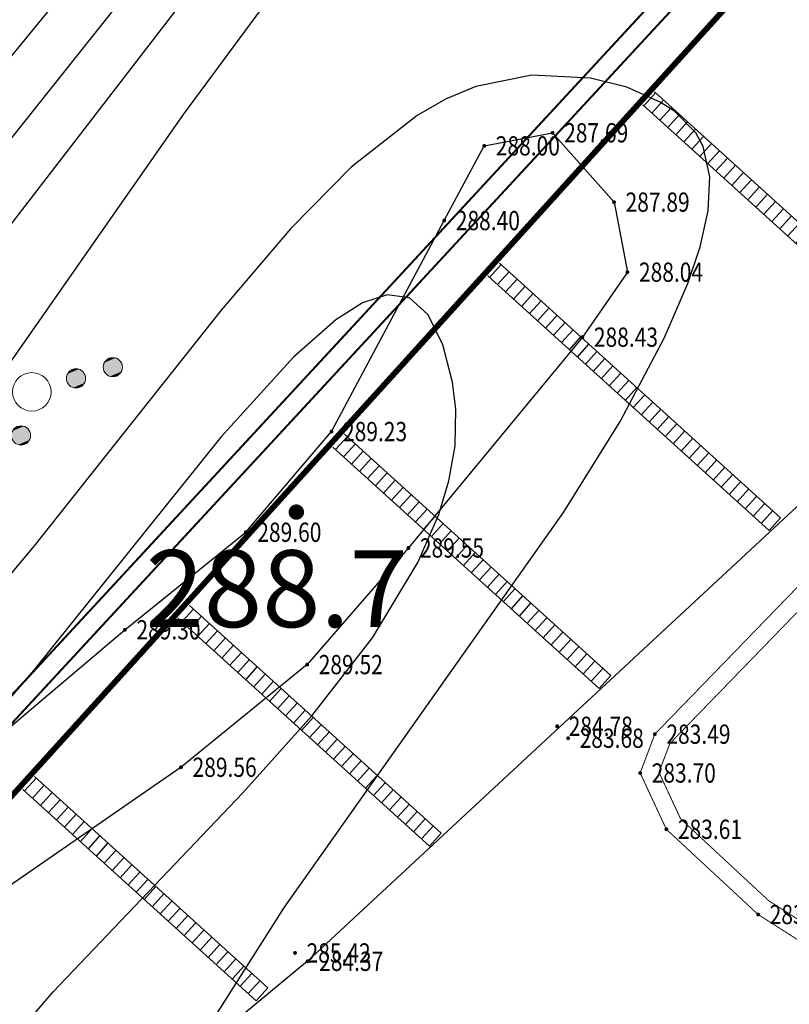
# Model space of a CAD drawing. Units: inches. Extents: x -503316 to 1962298, y 0 to 3859104.
# Drawn here: x 498353 to 498393, y 3277078 to 3277129 of the extents above; entities that cross this region are included whole.
import ezdxf
from ezdxf.enums import TextEntityAlignment as Align

# ---------------------------------------------------------------- set-up
doc = ezdxf.new("R2010")
doc.units = ezdxf.units.IN
doc.header["$LTSCALE"] = 1000
doc.header["$MEASUREMENT"] = 0
doc.layers.add('GCD', color=8, linetype='Continuous')
doc.layers.add('RMAP', color=8, linetype='Continuous')
doc.styles.add('HZ', font='txt', dxfattribs={"width": 0.8})
doc.styles.add('方正中等线简体', font='txt')
doc.linetypes.add('10421', pattern='A,2,[150,AAA.SHX,S=1,R=0,X=0,Y=1],1e-11', length=2)

# ---------------------------------------------------------------- blocks, each defined once
blk = doc.blocks.new('GC200')
at = {"layer": 'RMAP', "linetype": 'Continuous', "const_width": 0.2, "flags": 128}
blk.add_lwpolyline([(-0.1, 0, 1), (0.1, 0, 1)], format="xyb", close=True, dxfattribs=at)
blk = doc.blocks.new('Gc160')
at = {"layer": 'RMAP', "lineweight": 0}
for centre, radius in [((0, 2.2), 0.25), ((0, 1.2), 0.25), ((0, 0), 0.5), ((-1, -0.6), 0.25), ((1, -0.6), 0.25)]:
    blk.add_circle(centre, radius, dxfattribs=at)
at = {"layer": 'RMAP', "linetype": 'Continuous'}
for points in [[(-0.208, 2.061), (-0.231, 2.296), (-0.208, 2.339)], [(-0.177, 2.023), (-0.208, 2.339), (-0.177, 2.377)], [(-0.208, 2.061), (-0.208, 2.339), (-0.177, 2.023)], [(-0.139, 1.992), (-0.177, 2.377), (-0.139, 2.408)], [(-0.177, 2.023), (-0.177, 2.377), (-0.139, 1.992)], [(-0.096, 1.969), (-0.139, 2.408), (-0.096, 2.431)], [(-0.139, 1.992), (-0.139, 2.408), (-0.096, 1.969)], [(-0.049, 1.955), (-0.096, 2.431), (-0.049, 2.445)], [(-0.096, 1.969), (-0.096, 2.431), (-0.049, 1.955)], [(0, 1.95), (-0.049, 2.445), (0, 2.45)], [(-0.049, 1.955), (-0.049, 2.445), (0, 1.95)], [(-0.245, 2.151), (-0.25, 2.2), (-0.245, 2.249)], [(-0.231, 2.104), (-0.245, 2.249), (-0.231, 2.296)], [(-0.245, 2.151), (-0.245, 2.249), (-0.231, 2.104)], [(-0.231, 2.104), (-0.231, 2.296), (-0.208, 2.061)], [(-0.231, 1.104), (-0.245, 1.249), (-0.231, 1.296)], [(-0.208, 1.061), (-0.231, 1.296), (-0.208, 1.339)], [(-0.231, 1.104), (-0.231, 1.296), (-0.208, 1.061)], [(-0.177, 1.023), (-0.208, 1.339), (-0.177, 1.377)], [(-0.208, 1.061), (-0.208, 1.339), (-0.177, 1.023)], [(-0.139, 0.992), (-0.177, 1.377), (-0.139, 1.408)], [(-0.177, 1.023), (-0.177, 1.377), (-0.139, 0.992)], [(-0.096, 0.969), (-0.139, 1.408), (-0.096, 1.431)], [(-0.139, 0.992), (-0.139, 1.408), (-0.096, 0.969)], [(-0.049, 0.955), (-0.096, 1.431), (-0.049, 1.445)], [(-0.096, 0.969), (-0.096, 1.431), (-0.049, 0.955)], [(0, 0.95), (-0.049, 1.445), (0, 1.45)], [(-0.049, 0.955), (-0.049, 1.445), (0, 0.95)], [(-0.245, 1.151), (-0.25, 1.2), (-0.245, 1.249)], [(-0.245, 1.151), (-0.245, 1.249), (-0.231, 1.104)], [(-1.231, -0.696), (-1.245, -0.551), (-1.231, -0.504)], [(-1.208, -0.739), (-1.231, -0.504), (-1.208, -0.461)], [(-1.231, -0.696), (-1.231, -0.504), (-1.208, -0.739)], [(-1.177, -0.777), (-1.208, -0.461), (-1.177, -0.423)], [(-1.208, -0.739), (-1.208, -0.461), (-1.177, -0.777)], [(-1.139, -0.808), (-1.177, -0.423), (-1.139, -0.392)], [(-1.177, -0.777), (-1.177, -0.423), (-1.139, -0.808)], [(-1.096, -0.831), (-1.139, -0.392), (-1.096, -0.369)], [(-1.139, -0.808), (-1.139, -0.392), (-1.096, -0.831)], [(-1.049, -0.845), (-1.096, -0.369), (-1.049, -0.355)], [(-1.096, -0.831), (-1.096, -0.369), (-1.049, -0.845)], [(-1, -0.85), (-1.049, -0.355), (-1, -0.35)], [(-1.049, -0.845), (-1.049, -0.355), (-1, -0.85)], [(0.769, -0.696), (0.755, -0.551), (0.769, -0.504)], [(0.792, -0.739), (0.769, -0.504), (0.792, -0.461)], [(0.769, -0.696), (0.769, -0.504), (0.792, -0.739)], [(0.823, -0.777), (0.792, -0.461), (0.823, -0.423)], [(0.792, -0.739), (0.792, -0.461), (0.823, -0.777)], [(0.861, -0.808), (0.823, -0.423), (0.861, -0.392)], [(0.823, -0.777), (0.823, -0.423), (0.861, -0.808)], [(0.904, -0.831), (0.861, -0.392), (0.904, -0.369)], [(0.861, -0.808), (0.861, -0.392), (0.904, -0.831)], [(0.951, -0.845), (0.904, -0.369), (0.951, -0.355)], [(0.904, -0.831), (0.904, -0.369), (0.951, -0.845)], [(1, -0.85), (0.951, -0.355), (1, -0.35)], [(0.951, -0.845), (0.951, -0.355), (1, -0.85)], [(-1.245, -0.649), (-1.25, -0.6), (-1.245, -0.551)], [(-1.245, -0.649), (-1.245, -0.551), (-1.231, -0.696)], [(0.755, -0.649), (0.75, -0.6), (0.755, -0.551)], [(0.755, -0.649), (0.755, -0.551), (0.769, -0.696)]]:
    blk.add_solid(points, dxfattribs=at)
at = {"layer": 'RMAP', "linetype": 'Continuous', "extrusion": (0, 0, -1)}
for points in [[(0, 1.95), (0, 2.45), (-0.049, 1.955)], [(-0.049, 1.955), (0, 2.45), (-0.049, 2.445)], [(-0.049, 1.955), (-0.049, 2.445), (-0.096, 1.969)], [(-0.096, 1.969), (-0.049, 2.445), (-0.096, 2.431)], [(-0.096, 1.969), (-0.096, 2.431), (-0.139, 1.992)], [(-0.139, 1.992), (-0.096, 2.431), (-0.139, 2.408)], [(-0.139, 1.992), (-0.139, 2.408), (-0.177, 2.023)], [(-0.177, 2.023), (-0.139, 2.408), (-0.177, 2.377)], [(-0.177, 2.023), (-0.177, 2.377), (-0.208, 2.061)], [(-0.208, 2.061), (-0.177, 2.377), (-0.208, 2.339)], [(-0.208, 2.061), (-0.208, 2.339), (-0.231, 2.104)], [(-0.231, 2.104), (-0.208, 2.339), (-0.231, 2.296)], [(-0.231, 2.104), (-0.231, 2.296), (-0.245, 2.151)], [(-0.245, 2.151), (-0.231, 2.296), (-0.245, 2.249)], [(-0.245, 2.151), (-0.245, 2.249), (-0.25, 2.2)], [(0, 0.95), (0, 1.45), (-0.049, 0.955)], [(-0.049, 0.955), (0, 1.45), (-0.049, 1.445)], [(-0.049, 0.955), (-0.049, 1.445), (-0.096, 0.969)], [(-0.096, 0.969), (-0.049, 1.445), (-0.096, 1.431)], [(-0.096, 0.969), (-0.096, 1.431), (-0.139, 0.992)], [(-0.139, 0.992), (-0.096, 1.431), (-0.139, 1.408)], [(-0.139, 0.992), (-0.139, 1.408), (-0.177, 1.023)], [(-0.177, 1.023), (-0.139, 1.408), (-0.177, 1.377)], [(-0.177, 1.023), (-0.177, 1.377), (-0.208, 1.061)], [(-0.208, 1.061), (-0.177, 1.377), (-0.208, 1.339)], [(-0.208, 1.061), (-0.208, 1.339), (-0.231, 1.104)], [(-0.231, 1.104), (-0.208, 1.339), (-0.231, 1.296)], [(-0.231, 1.104), (-0.231, 1.296), (-0.245, 1.151)], [(-0.245, 1.151), (-0.231, 1.296), (-0.245, 1.249)], [(-0.245, 1.151), (-0.245, 1.249), (-0.25, 1.2)], [(1, -0.85), (1, -0.35), (0.951, -0.845)], [(0.951, -0.845), (1, -0.35), (0.951, -0.355)], [(0.951, -0.845), (0.951, -0.355), (0.904, -0.831)], [(0.904, -0.831), (0.951, -0.355), (0.904, -0.369)], [(0.904, -0.831), (0.904, -0.369), (0.861, -0.808)], [(0.861, -0.808), (0.904, -0.369), (0.861, -0.392)], [(0.861, -0.808), (0.861, -0.392), (0.823, -0.777)], [(0.823, -0.777), (0.861, -0.392), (0.823, -0.423)], [(0.823, -0.777), (0.823, -0.423), (0.792, -0.739)], [(0.792, -0.739), (0.823, -0.423), (0.792, -0.461)], [(0.792, -0.739), (0.792, -0.461), (0.769, -0.696)], [(0.769, -0.696), (0.792, -0.461), (0.769, -0.504)], [(0.769, -0.696), (0.769, -0.504), (0.755, -0.649)], [(0.755, -0.649), (0.769, -0.504), (0.755, -0.551)], [(-1, -0.85), (-1, -0.35), (-1.049, -0.845)], [(-1.049, -0.845), (-1, -0.35), (-1.049, -0.355)], [(-1.049, -0.845), (-1.049, -0.355), (-1.096, -0.831)], [(-1.096, -0.831), (-1.049, -0.355), (-1.096, -0.369)], [(-1.096, -0.831), (-1.096, -0.369), (-1.139, -0.808)], [(-1.139, -0.808), (-1.096, -0.369), (-1.139, -0.392)], [(-1.139, -0.808), (-1.139, -0.392), (-1.177, -0.777)], [(-1.177, -0.777), (-1.139, -0.392), (-1.177, -0.423)], [(-1.177, -0.777), (-1.177, -0.423), (-1.208, -0.739)], [(-1.208, -0.739), (-1.177, -0.423), (-1.208, -0.461)], [(-1.208, -0.739), (-1.208, -0.461), (-1.231, -0.696)], [(-1.231, -0.696), (-1.208, -0.461), (-1.231, -0.504)], [(-1.231, -0.696), (-1.231, -0.504), (-1.245, -0.649)], [(-1.245, -0.649), (-1.231, -0.504), (-1.245, -0.551)], [(0.755, -0.649), (0.755, -0.551), (0.75, -0.6)], [(-1.245, -0.649), (-1.245, -0.551), (-1.25, -0.6)]]:
    blk.add_solid(points, dxfattribs=at)
blk = doc.blocks.new('*U181')
at = {"elevation": 282.839}
blk.add_lwpolyline([(0, -0.9), (0, 0)], dxfattribs=at)
blk = doc.blocks.new('*U182')
at = {"color": 0, "linetype": 'ByBlock', "lineweight": -2, "transparency": 16777216, "rotation": 137.8277916267706}
for p in [(498345.016, 3277079.73), (498345.431, 3277079.354), (498345.846, 3277078.978), (498346.261, 3277078.602), (498346.676, 3277078.226), (498347.091, 3277077.85), (498347.507, 3277077.474), (498347.922, 3277077.098), (498348.337, 3277076.722), (498348.752, 3277076.346), (498349.167, 3277075.97), (498349.582, 3277075.594), (498349.997, 3277075.218), (498350.412, 3277074.842), (498350.827, 3277074.466), (498351.242, 3277074.09), (498351.657, 3277073.714), (498352.072, 3277073.338), (498352.487, 3277072.962), (498352.902, 3277072.587), (498353.317, 3277072.211), (498353.732, 3277071.835), (498354.147, 3277071.459), (498354.562, 3277071.083), (498354.977, 3277070.707), (498355.392, 3277070.331), (498355.807, 3277069.955)]:
    blk.add_blockref('*U181', p, dxfattribs=at)
blk = doc.blocks.new('*U173')
blk.add_lwpolyline([(0, 0), (0, -0.9)])
blk = doc.blocks.new('*U174')
at = {"color": 0, "linetype": 'ByBlock', "lineweight": -2, "transparency": 16777216, "rotation": 137.827791626822}
for p in [(498352.965, 3277088.721), (498353.38, 3277088.345), (498353.795, 3277087.969), (498354.21, 3277087.593), (498354.625, 3277087.217), (498355.04, 3277086.841), (498355.455, 3277086.465), (498355.87, 3277086.089), (498356.285, 3277085.713), (498356.7, 3277085.337), (498357.115, 3277084.961), (498357.53, 3277084.585), (498357.945, 3277084.209), (498358.361, 3277083.833), (498358.776, 3277083.457), (498359.191, 3277083.081), (498359.606, 3277082.705), (498360.021, 3277082.329), (498360.436, 3277081.953), (498360.851, 3277081.578), (498361.266, 3277081.202), (498361.681, 3277080.826), (498362.096, 3277080.45), (498362.511, 3277080.074), (498362.926, 3277079.698), (498363.341, 3277079.322), (498363.756, 3277078.946), (498364.171, 3277078.57), (498364.586, 3277078.194), (498365.001, 3277077.818)]:
    blk.add_blockref('*U173', p, dxfattribs=at)
blk = doc.blocks.new('*U175')
blk.add_lwpolyline([(0, 0.9), (0, 0)])
blk = doc.blocks.new('*U176')
at = {"color": 0, "linetype": 'ByBlock', "lineweight": -2, "transparency": 16777216, "rotation": 137.8277916267711}
for p in [(498361.745, 3277098.173), (498362.16, 3277097.797), (498362.575, 3277097.421), (498362.99, 3277097.045), (498363.405, 3277096.669), (498363.82, 3277096.293), (498364.235, 3277095.917), (498364.65, 3277095.541), (498365.065, 3277095.165), (498365.481, 3277094.789), (498365.896, 3277094.413), (498366.311, 3277094.037), (498366.726, 3277093.662), (498367.141, 3277093.286), (498367.556, 3277092.91), (498367.971, 3277092.534), (498368.386, 3277092.158), (498368.801, 3277091.782), (498369.216, 3277091.406), (498369.631, 3277091.03), (498370.046, 3277090.654), (498370.461, 3277090.278), (498370.876, 3277089.902), (498371.291, 3277089.526), (498371.706, 3277089.15), (498372.121, 3277088.774), (498372.536, 3277088.398), (498372.951, 3277088.022), (498373.366, 3277087.646), (498373.781, 3277087.27), (498374.196, 3277086.894), (498374.611, 3277086.518)]:
    blk.add_blockref('*U175', p, dxfattribs=at)
blk = doc.blocks.new('*U171')
blk.add_lwpolyline([(0, 0), (0, -0.9)])
blk = doc.blocks.new('*U172')
at = {"color": 0, "linetype": 'ByBlock', "lineweight": -2, "transparency": 16777216, "rotation": 137.8277916271298}
for p in [(498369.136, 3277106.455), (498369.551, 3277106.079), (498369.966, 3277105.703), (498370.381, 3277105.327), (498370.796, 3277104.951), (498371.211, 3277104.575), (498371.626, 3277104.199), (498372.041, 3277103.823), (498372.457, 3277103.447), (498372.872, 3277103.071), (498373.287, 3277102.695), (498373.702, 3277102.319), (498374.117, 3277101.943), (498374.532, 3277101.567), (498374.947, 3277101.191), (498375.362, 3277100.816), (498375.777, 3277100.44), (498376.192, 3277100.064), (498376.607, 3277099.688), (498377.022, 3277099.312), (498377.437, 3277098.936), (498377.852, 3277098.56), (498378.267, 3277098.184), (498378.682, 3277097.808), (498379.097, 3277097.432), (498379.512, 3277097.056), (498379.927, 3277096.68), (498380.342, 3277096.304), (498380.757, 3277095.928), (498381.172, 3277095.552), (498381.587, 3277095.176), (498382.002, 3277094.8), (498382.417, 3277094.424), (498382.832, 3277094.048)]:
    blk.add_blockref('*U171', p, dxfattribs=at)
blk = doc.blocks.new('*U177')
blk.add_lwpolyline([(0, 0.9), (0, 0)])
blk = doc.blocks.new('*U178')
at = {"color": 0, "linetype": 'ByBlock', "lineweight": -2, "transparency": 16777216, "rotation": 137.8277916266557}
for p in [(498377.736, 3277116.071), (498378.151, 3277115.695), (498378.566, 3277115.319), (498378.981, 3277114.943), (498379.396, 3277114.567), (498379.811, 3277114.191), (498380.226, 3277113.815), (498380.641, 3277113.439), (498381.056, 3277113.063), (498381.471, 3277112.687), (498381.886, 3277112.311), (498382.301, 3277111.935), (498382.716, 3277111.559), (498383.131, 3277111.183), (498383.546, 3277110.807), (498383.961, 3277110.431), (498384.376, 3277110.055), (498384.791, 3277109.679), (498385.206, 3277109.304), (498385.621, 3277108.928), (498386.036, 3277108.552), (498386.451, 3277108.176), (498386.866, 3277107.8), (498387.281, 3277107.424), (498387.697, 3277107.048), (498388.112, 3277106.672), (498388.527, 3277106.296), (498388.942, 3277105.92), (498389.357, 3277105.544), (498389.772, 3277105.168), (498390.187, 3277104.792), (498390.602, 3277104.416), (498391.017, 3277104.04), (498391.432, 3277103.664), (498391.847, 3277103.288), (498392.262, 3277102.912)]:
    blk.add_blockref('*U177', p, dxfattribs=at)
blk = doc.blocks.new('*U179')
blk.add_lwpolyline([(0, -0.9), (0, 0)])
blk = doc.blocks.new('*U180')
at = {"color": 0, "linetype": 'ByBlock', "lineweight": -2, "transparency": 16777216, "rotation": 137.8277916271803}
for p in [(498385.159, 3277124.323), (498385.574, 3277123.947), (498385.989, 3277123.571), (498386.404, 3277123.195), (498386.819, 3277122.819), (498387.235, 3277122.443), (498387.65, 3277122.067), (498388.065, 3277121.691), (498388.48, 3277121.315), (498388.895, 3277120.94), (498389.31, 3277120.564), (498389.725, 3277120.188), (498390.14, 3277119.812), (498390.555, 3277119.436), (498390.97, 3277119.06), (498391.385, 3277118.684), (498391.8, 3277118.308), (498392.215, 3277117.932), (498392.63, 3277117.556), (498393.045, 3277117.18), (498393.46, 3277116.804), (498393.875, 3277116.428), (498394.29, 3277116.052), (498394.705, 3277115.676), (498395.12, 3277115.3), (498395.535, 3277114.924), (498395.95, 3277114.548), (498396.365, 3277114.172), (498396.78, 3277113.796), (498397.195, 3277113.42), (498397.61, 3277113.044), (498398.025, 3277112.668), (498398.44, 3277112.292), (498398.855, 3277111.916), (498399.27, 3277111.54), (498399.686, 3277111.165), (498400.101, 3277110.789)]:
    blk.add_blockref('*U179', p, dxfattribs=at)

msp = doc.modelspace()

# ---------------------------------------------------------------- linework, layer by layer
at = {"const_width": 0.1, "elevation": -258.418}
msp.add_lwpolyline([(498330.994, 3277070.679), (498421.25, 3277168.243)], dxfattribs=at)
at = {"color": 2, "const_width": 0.3}
msp.add_lwpolyline([(498424.463, 3277168.119), (498457.814, 3277137.908), (498389.335, 3277062.312), (498398.228, 3277054.256), (498386.144, 3277040.916), (498343.9, 3277079.183), (498424.463, 3277168.119)], dxfattribs=at)
at = {"elevation": -258.418}
msp.add_lwpolyline([(498330.994, 3277070.679, 0.1, 0.1, 0), (498331.98, 3277070.272, 0.1, 0.1, 0), (498421.984, 3277167.564, 0, 0, 0)], format="xyseb", dxfattribs=at)
for points in [[(498401.306, 3277112.119), (498386.31, 3277125.703)], [(498400.702, 3277111.452), (498385.706, 3277125.036)], [(498392.863, 3277103.576), (498378.254, 3277116.81)], [(498392.259, 3277102.909), (498377.649, 3277116.143)], [(498384.038, 3277095.379), (498370.197, 3277107.916)], [(498383.433, 3277094.712), (498369.593, 3277107.249)], [(498375.212, 3277087.182), (498362.141, 3277099.022)], [(498374.608, 3277086.515), (498361.537, 3277098.355)], [(498366.206, 3277079.148), (498354.085, 3277090.129)], [(498365.602, 3277078.481), (498353.48, 3277089.462)]]:
    msp.add_lwpolyline(points)
at = {"color": 3, "ltscale": 0.2, "const_width": 0.05, "flags": 128}
for points in [[(498396.261, 3277102.582), (498386.325, 3277092.333), (498385.562, 3277090.316), (498386.923, 3277087.391), (498391.692, 3277082.962), (498398.278, 3277078.765)], [(498395.095, 3277100.087), (498387.101, 3277091.84), (498386.538, 3277090.352), (498387.665, 3277087.931), (498392.245, 3277083.677), (498398.762, 3277079.524)]]:
    msp.add_lwpolyline(points, dxfattribs=at)
at = {"layer": 'RMAP', "linetype": 'Continuous', "flags": 128}
for points in [[(498411.941, 3277157.747), (498411.849, 3277157.745), (498410.432, 3277157.522), (498408.692, 3277157.04), (498407.051, 3277156.379), (498404.721, 3277155.013), (498401.022, 3277151.789), (498399.805, 3277150.908), (498397.447, 3277149.575), (498395.197, 3277148.671), (498393.456, 3277148.25), (498391.251, 3277148.127), (498384.936, 3277148.658), (498382.193, 3277148.639), (498378.643, 3277148.039), (498376.074, 3277147.066), (498373.674, 3277145.798), (498371.348, 3277144.241), (498368.56, 3277141.961), (498366.508, 3277139.955), (498362.353, 3277135.213), (498352.197, 3277122.463)], [(498351.931, 3277117.635), (498361.843, 3277130.483), (498365.879, 3277135.31), (498369.718, 3277139.064), (498373.301, 3277141.604), (498375.74, 3277142.876), (498377.433, 3277143.569), (498380.049, 3277144.325), (498381.833, 3277144.594), (498384.801, 3277144.576), (498392.962, 3277143.524), (498394.704, 3277143.503), (498396.613, 3277143.752), (498398.237, 3277144.23), (498400.604, 3277145.282), (498408.424, 3277150.029), (498412.187, 3277151.954), (498413.993, 3277152.613), (498415.826, 3277153.042), (498416.288, 3277153.065)], [(498364.446, 3277141.705), (498351.213, 3277125.547)], [(498349.252, 3277106.548), (498361.837, 3277124.537), (498366.492, 3277130.851)], [(498361.902, 3277075.186), (498367.083, 3277083.344), (498381.576, 3277103.845), (498384.517, 3277108.574), (498386.81, 3277112.908), (498388.032, 3277115.743), (498388.677, 3277117.663), (498389.091, 3277119.535), (498389.181, 3277121.295), (498388.835, 3277122.876), (498388.457, 3277123.575), (498387.363, 3277124.682), (498386.607, 3277125.174), (498384.866, 3277125.946), (498382.98, 3277126.425), (498379.938, 3277126.571), (498377.028, 3277125.985), (498375.45, 3277125.326), (498373.966, 3277124.481), (498370.546, 3277121.793), (498367.39, 3277118.583), (498363.785, 3277114.367), (498354.072, 3277102.123), (498348.711, 3277095.723)], [(498352.119, 3277075.528), (498355.059, 3277078.948), (498364.911, 3277089.29), (498368.5, 3277093.282), (498371.646, 3277097.344), (498374.007, 3277101.252), (498375.099, 3277103.753), (498375.626, 3277105.497), (498375.941, 3277107.314), (498375.985, 3277109.22), (498375.817, 3277110.63), (498375.309, 3277112.556), (498374.537, 3277114.126), (498373.579, 3277115.003), (498372.421, 3277115.167), (498371.13, 3277114.739), (498369.743, 3277113.858), (498367.543, 3277111.925), (498363.767, 3277107.766), (498354.037, 3277095.646), (498350.151, 3277091.118)]]:
    msp.add_lwpolyline(points, dxfattribs=at)
at = {"layer": 'RMAP', "linetype": '10421', "ltscale": 0.2, "flags": 128}
for points in [[(498414.312, 3277153.502), (498417.658, 3277147.284), (498420.578, 3277141.902), (498419.911, 3277135.588), (498415.249, 3277128.023), (498396.866, 3277107.083), (498368.279, 3277080.531), (498356.725, 3277070.968)], [(498334.009, 3277076.328), (498341.716, 3277083.332), (498358.785, 3277097.758), (498365.065, 3277102.825), (498369.52, 3277108.056), (498375.38, 3277119.021), (498377.459, 3277122.902), (498381.01, 3277123.582), (498384.203, 3277119.979), (498384.899, 3277116.34), (498382.557, 3277112.962), (498373.516, 3277102.008), (498368.258, 3277095.948), (498361.701, 3277090.614), (498348.601, 3277081.552), (498337.518, 3277072.271)]]:
    msp.add_lwpolyline(points, dxfattribs=at)

# ---------------------------------------------------------------- block references
for name in ['*U180', '*U178', '*U172', '*U176', '*U174', '*U182']:
    msp.add_blockref(name, (0.601, 0.663))
at = {"layer": 'RMAP', "linetype": 'Continuous'}
ref = msp.add_blockref('GC200', (498381.01, 3277123.582), dxfattribs=dict(at, xscale=0.5, yscale=0.5, zscale=0.5))
ref.add_attrib('height', '287.69', dxfattribs={"layer": 'GCD', "linetype": 'Continuous', "height": 1, "style": 'HZ', "width": 0.8}).set_placement((498381.61, 3277123.582), align=Align.MIDDLE_LEFT)
ref = msp.add_blockref('GC200', (498377.459, 3277122.902), dxfattribs=dict(at, xscale=0.5, yscale=0.5, zscale=0.5))
ref.add_attrib('height', '288.00', dxfattribs={"layer": 'GCD', "linetype": 'Continuous', "height": 1, "style": 'HZ', "width": 0.8}).set_placement((498378.059, 3277122.902), align=Align.MIDDLE_LEFT)
ref = msp.add_blockref('GC200', (498384.203, 3277119.979), dxfattribs=dict(at, xscale=0.5, yscale=0.5, zscale=0.5))
ref.add_attrib('height', '287.89', dxfattribs={"layer": 'GCD', "linetype": 'Continuous', "height": 1, "style": 'HZ', "width": 0.8}).set_placement((498384.803, 3277119.979), align=Align.MIDDLE_LEFT)
ref = msp.add_blockref('GC200', (498375.38, 3277119.021), dxfattribs=dict(at, xscale=0.5, yscale=0.5, zscale=0.5))
ref.add_attrib('height', '288.40', dxfattribs={"layer": 'GCD', "linetype": 'Continuous', "height": 1, "style": 'HZ', "width": 0.8}).set_placement((498375.98, 3277119.021), align=Align.MIDDLE_LEFT)
ref = msp.add_blockref('GC200', (498384.899, 3277116.34), dxfattribs=dict(at, xscale=0.5, yscale=0.5, zscale=0.5))
ref.add_attrib('height', '288.04', dxfattribs={"layer": 'GCD', "linetype": 'Continuous', "height": 1, "style": 'HZ', "width": 0.8}).set_placement((498385.499, 3277116.34), align=Align.MIDDLE_LEFT)
at = {"layer": 'RMAP', "linetype": 'Continuous', "xscale": 1.999999999999999, "yscale": 1.999999999999999, "zscale": 1.999999999999999, "rotation": 286.9877739974467}
msp.add_blockref('Gc160', (498353.949, 3277110.119), dxfattribs=at)
at = {"layer": 'RMAP', "linetype": 'Continuous'}
ref = msp.add_blockref('GC200', (498382.557, 3277112.962), dxfattribs=dict(at, xscale=0.5, yscale=0.5, zscale=0.5))
ref.add_attrib('height', '288.43', dxfattribs={"layer": 'GCD', "linetype": 'Continuous', "height": 1, "style": 'HZ', "width": 0.8}).set_placement((498383.157, 3277112.962), align=Align.MIDDLE_LEFT)
ref = msp.add_blockref('GC200', (498369.52, 3277108.056), dxfattribs=dict(at, xscale=0.5, yscale=0.5, zscale=0.5))
ref.add_attrib('height', '289.23', dxfattribs={"layer": 'GCD', "linetype": 'Continuous', "height": 1, "style": 'HZ', "width": 0.8}).set_placement((498370.12, 3277108.056), align=Align.MIDDLE_LEFT)
at = {"layer": 'RMAP', "xscale": 2, "yscale": 2, "zscale": 2}
msp.add_blockref('GC200', (498367.695, 3277103.872), dxfattribs=at)
at = {"layer": 'RMAP', "linetype": 'Continuous'}
ref = msp.add_blockref('GC200', (498365.065, 3277102.825), dxfattribs=dict(at, xscale=0.5, yscale=0.5, zscale=0.5))
ref.add_attrib('height', '289.60', dxfattribs={"layer": 'GCD', "linetype": 'Continuous', "height": 1, "style": 'HZ', "width": 0.8}).set_placement((498365.665, 3277102.825), align=Align.MIDDLE_LEFT)
ref = msp.add_blockref('GC200', (498373.516, 3277102.008), dxfattribs=dict(at, xscale=0.5, yscale=0.5, zscale=0.5))
ref.add_attrib('height', '289.55', dxfattribs={"layer": 'GCD', "linetype": 'Continuous', "height": 1, "style": 'HZ', "width": 0.8}).set_placement((498374.116, 3277102.008), align=Align.MIDDLE_LEFT)
ref = msp.add_blockref('GC200', (498358.785, 3277097.758), dxfattribs=dict(at, xscale=0.5, yscale=0.5, zscale=0.5))
ref.add_attrib('height', '289.30', dxfattribs={"layer": 'GCD', "linetype": 'Continuous', "height": 1, "style": 'HZ', "width": 0.8}).set_placement((498359.385, 3277097.758), align=Align.MIDDLE_LEFT)
ref = msp.add_blockref('GC200', (498368.258, 3277095.948), dxfattribs=dict(at, xscale=0.5, yscale=0.5, zscale=0.5))
ref.add_attrib('height', '289.52', dxfattribs={"layer": 'GCD', "linetype": 'Continuous', "height": 1, "style": 'HZ', "width": 0.8}).set_placement((498368.858, 3277095.948), align=Align.MIDDLE_LEFT)
ref = msp.add_blockref('GC200', (498381.247, 3277092.743), dxfattribs=dict(at, xscale=0.5, yscale=0.5, zscale=0.5))
ref.add_attrib('height', '284.78', dxfattribs={"layer": 'GCD', "linetype": 'Continuous', "height": 1, "style": 'HZ', "width": 0.8}).set_placement((498381.847, 3277092.743), align=Align.MIDDLE_LEFT)
ref = msp.add_blockref('GC200', (498386.325, 3277092.333), dxfattribs=dict(at, xscale=0.5, yscale=0.5, zscale=0.5))
ref.add_attrib('height', '283.49', dxfattribs={"layer": 'GCD', "linetype": 'Continuous', "height": 1, "style": 'HZ', "width": 0.8}).set_placement((498386.925, 3277092.333), align=Align.MIDDLE_LEFT)
ref = msp.add_blockref('GC200', (498381.817, 3277092.122), dxfattribs=dict(at, xscale=0.5, yscale=0.5, zscale=0.5))
ref.add_attrib('height', '283.68', dxfattribs={"layer": 'GCD', "linetype": 'Continuous', "height": 1, "style": 'HZ', "width": 0.8}).set_placement((498382.417, 3277092.122), align=Align.MIDDLE_LEFT)
ref = msp.add_blockref('GC200', (498361.701, 3277090.614), dxfattribs=dict(at, xscale=0.5, yscale=0.5, zscale=0.5))
ref.add_attrib('height', '289.56', dxfattribs={"layer": 'GCD', "linetype": 'Continuous', "height": 1, "style": 'HZ', "width": 0.8}).set_placement((498362.301, 3277090.614), align=Align.MIDDLE_LEFT)
ref = msp.add_blockref('GC200', (498385.562, 3277090.316), dxfattribs=dict(at, xscale=0.5, yscale=0.5, zscale=0.5))
ref.add_attrib('height', '283.70', dxfattribs={"layer": 'GCD', "linetype": 'Continuous', "height": 1, "style": 'HZ', "width": 0.8}).set_placement((498386.162, 3277090.316), align=Align.MIDDLE_LEFT)
ref = msp.add_blockref('GC200', (498386.923, 3277087.391), dxfattribs=dict(at, xscale=0.5, yscale=0.5, zscale=0.5))
ref.add_attrib('height', '283.61', dxfattribs={"layer": 'GCD', "linetype": 'Continuous', "height": 1, "style": 'HZ', "width": 0.8}).set_placement((498387.523, 3277087.391), align=Align.MIDDLE_LEFT)
ref = msp.add_blockref('GC200', (498391.692, 3277082.962), dxfattribs=dict(at, xscale=0.5, yscale=0.5, zscale=0.5))
ref.add_attrib('height', '283.14', dxfattribs={"layer": 'GCD', "linetype": 'Continuous', "height": 1, "style": 'HZ', "width": 0.8}).set_placement((498392.292, 3277082.962), align=Align.MIDDLE_LEFT)
ref = msp.add_blockref('GC200', (498367.625, 3277080.966), dxfattribs=dict(at, xscale=0.5, yscale=0.5, zscale=0.5))
ref.add_attrib('height', '285.42', dxfattribs={"layer": 'GCD', "linetype": 'Continuous', "height": 1, "style": 'HZ', "width": 0.8}).set_placement((498368.225, 3277080.966), align=Align.MIDDLE_LEFT)
ref = msp.add_blockref('GC200', (498368.279, 3277080.531), dxfattribs=dict(at, xscale=0.5, yscale=0.5, zscale=0.5))
ref.add_attrib('height', '284.37', dxfattribs={"layer": 'GCD', "linetype": 'Continuous', "height": 1, "style": 'HZ', "width": 0.8}).set_placement((498368.879, 3277080.531), align=Align.MIDDLE_LEFT)

# ---------------------------------------------------------------- texts
at = {"layer": 'RMAP', "linetype": 'Continuous', "style": '方正中等线简体'}
msp.add_text('288.7', height=4, dxfattribs=at).set_placement((498366.676, 3277099.894), align=Align.MIDDLE_CENTER)

doc.saveas('drawing.dxf')
